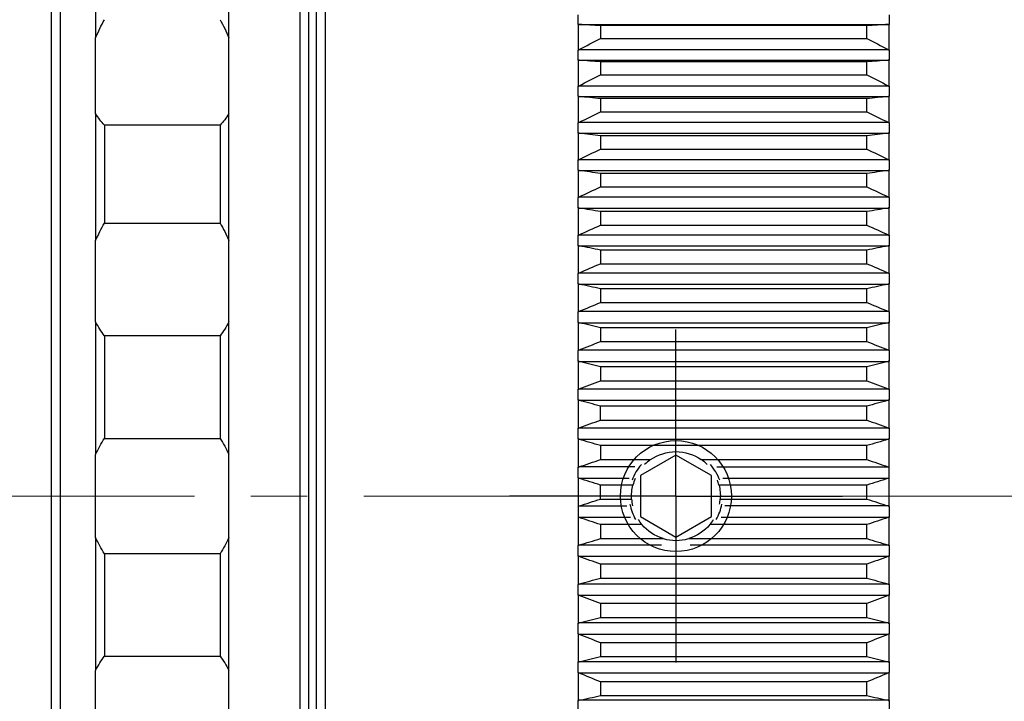
# Model space of a CAD drawing. Units: millimetres. Extents: x 449 to 746, y 0 to 210.
# Drawn here: x 579 to 601, y 127 to 142 of the extents above; entities that cross this region are included whole.
import ezdxf

# ---------------------------------------------------------------- set-up
doc = ezdxf.new("R2010")
doc.units = ezdxf.units.MM
doc.header["$PDSIZE"] = -1
doc.linetypes.add('CENTER', pattern=[10.16, 6.35, -1.27, 1.27, -1.27])
doc.layers.add('10', color=7, linetype='Continuous')
doc.layers.add('1轮廓实线层', color=7, linetype='Continuous')
doc.layers.add('3中心线层', color=1, linetype='CENTER', lineweight=9)
doc.layers.add('7标注层', color=4, linetype='Continuous', lineweight=5)
doc.styles.add('TH_GBDIM', font='calibri.ttf', dxfattribs={"width": 0.8, "height": 2.5})
doc.dimstyles.new('TH_GBDIM', dxfattribs={"dimtxt": 2.5, "dimasz": 2, "dimexe": 2, "dimexo": 0, "dimgap": 1.5, "dimtad": 1, "dimzin": 9, "dimdsep": 46, "dimtxsty": 'TH_GBDIM', "dimcen": 2.5, "dimclrd": 130, "dimclre": 130, "dimclrt": 3, "dimadec": 0, "dimazin": 3, "dimtfac": 0.714286, "dimtmove": 0, "dimatfit": 0, "dimfxl": 1, "dimtzin": 0, "dimlwd": -1, "dimlwe": -1, "dimarcsym": 0})

# ---------------------------------------------------------------- blocks, each defined once
blk = doc.blocks.new('SW_CENTERMARKSYMBOL_1')
at = {"layer": '10', "color": 0}
for p, q in [((0, 2.5), (0, 3.75)), ((0, 0), (0, 2.5)), ((-2.5, 0), (-3.75, 0)), ((0, 0), (-2.5, 0)), ((0, 0), (0, -2.5)), ((0, 0), (2.5, 0)), ((2.5, 0), (3.75, 0)), ((0, -2.5), (0, -3.75))]:
    blk.add_line(p, q, dxfattribs=at)
blk = doc.blocks.new('*D9')
at = {"layer": '7标注层', "color": 130}
for p, q in [((615.743, 158.873), (558.241, 158.873)), ((560.241, 156.873), (560.241, 105.473)), ((615.743, 103.473), (558.241, 103.473))]:
    blk.add_line(p, q, dxfattribs=at)
for points in [[(559.908, 156.873), (560.574, 156.873), (560.241, 158.873)], [(559.908, 105.473), (560.574, 105.473), (560.241, 103.473)]]:
    blk.add_solid(points, dxfattribs=at)
at = {"layer": 'Defpoints', "color": 0}
for p in [(615.743, 158.873), (560.241, 103.473), (615.743, 103.473)]:
    blk.add_point(p, dxfattribs=at)
at = {"layer": '7标注层', "color": 3, "insert": (557.056, 131.173), "char_height": 2.5, "attachment_point": 5, "rotation": 90, "style": 'TH_GBDIM'}
blk.add_mtext('%%c55.4', dxfattribs=at)
blk = doc.blocks.new('*D10')
at = {"layer": '7标注层', "color": 130}
for p, q in [((592.18, 156.673), (565.264, 156.673)), ((567.264, 107.673), (567.264, 154.673)), ((592.18, 105.673), (565.264, 105.673))]:
    blk.add_line(p, q, dxfattribs=at)
for points in [[(566.931, 154.673), (567.598, 154.673), (567.264, 156.673)], [(566.931, 107.673), (567.598, 107.673), (567.264, 105.673)]]:
    blk.add_solid(points, dxfattribs=at)
at = {"layer": 'Defpoints', "color": 0}
for p in [(567.264, 156.673), (592.18, 156.673), (592.18, 105.673)]:
    blk.add_point(p, dxfattribs=at)
at = {"layer": '7标注层', "color": 3, "insert": (564.08, 131.173), "char_height": 2.5, "attachment_point": 5, "rotation": 90, "style": 'TH_GBDIM'}
blk.add_mtext('%%c51', dxfattribs=at)

msp = doc.modelspace()

# ---------------------------------------------------------------- linework, layer by layer
at = {"layer": '1轮廓实线层'}
for p, q in [((580.015, 154.173), (580.015, 108.173)), ((585.415, 154.173), (585.415, 108.173)), ((585.98, 154.173), (585.98, 108.173)), ((579.815, 153.973), (579.815, 108.373)), ((585.615, 108.373), (585.615, 153.973)), ((585.78, 153.973), (585.78, 131.173)), ((580.815, 144.101), (580.815, 141.496)), ((583.815, 141.496), (583.815, 144.101)), ((591.68, 141.798), (591.68, 142.016)), ((598.68, 142.016), (598.68, 141.798)), ((591.68, 141.798), (591.68, 141.215)), ((591.705, 141.795), (598.656, 141.795)), ((592.18, 141.769), (592.18, 141.482)), ((598.18, 141.769), (592.18, 141.769)), ((598.18, 141.482), (598.18, 141.769)), ((598.68, 141.215), (598.68, 141.798)), ((580.815, 139.788), (580.815, 141.496)), ((583.815, 139.788), (583.815, 141.496)), ((592.18, 141.482), (598.18, 141.482)), ((591.705, 141.229), (598.656, 141.229)), ((591.68, 140.993), (591.68, 141.215)), ((598.68, 141.215), (598.68, 140.993)), ((591.68, 140.993), (591.68, 140.402)), ((591.705, 140.99), (598.656, 140.99)), ((592.18, 140.953), (592.18, 140.662)), ((598.18, 140.953), (592.18, 140.953)), ((598.18, 140.662), (598.18, 140.953)), ((598.68, 140.402), (598.68, 140.993)), ((592.18, 140.662), (598.18, 140.662)), ((591.68, 140.177), (591.68, 140.402)), ((591.705, 140.416), (598.656, 140.416)), ((598.68, 140.402), (598.68, 140.177)), ((591.68, 140.177), (591.68, 139.578)), ((591.705, 140.173), (598.656, 140.173)), ((592.18, 140.125), (592.18, 139.83)), ((598.18, 140.125), (592.18, 140.125)), ((598.18, 139.83), (598.18, 140.125)), ((598.68, 139.578), (598.68, 140.177)), ((580.815, 139.788), (580.815, 136.927)), ((583.815, 136.927), (583.815, 139.788)), ((592.18, 139.83), (598.18, 139.83)), ((581.015, 139.529), (581.015, 137.322)), ((583.615, 139.529), (581.015, 139.529)), ((583.615, 139.529), (583.615, 137.322)), ((591.68, 139.35), (591.68, 139.578)), ((591.705, 139.591), (598.656, 139.591)), ((598.68, 139.578), (598.68, 139.35)), ((591.68, 139.35), (591.68, 138.743)), ((591.705, 139.346), (598.656, 139.346)), ((592.18, 139.286), (592.18, 138.987)), ((598.18, 139.286), (592.18, 139.286)), ((598.18, 138.987), (598.18, 139.286)), ((598.68, 138.743), (598.68, 139.35)), ((592.18, 138.987), (598.18, 138.987)), ((591.68, 138.512), (591.68, 138.743)), ((591.705, 138.756), (598.656, 138.756)), ((598.68, 138.743), (598.68, 138.512)), ((591.68, 138.512), (591.68, 137.899)), ((591.705, 138.508), (598.656, 138.508)), ((592.18, 138.438), (592.18, 138.136)), ((598.18, 138.438), (592.18, 138.438)), ((598.18, 138.136), (598.18, 138.438)), ((598.68, 137.899), (598.68, 138.512)), ((592.18, 138.136), (598.18, 138.136)), ((591.68, 137.666), (591.68, 137.899)), ((591.705, 137.912), (598.656, 137.912)), ((598.68, 137.899), (598.68, 137.666)), ((591.68, 137.666), (591.68, 137.047)), ((591.705, 137.661), (598.656, 137.661)), ((592.18, 137.58), (592.18, 137.275)), ((598.18, 137.58), (592.18, 137.58)), ((598.18, 137.275), (598.18, 137.58)), ((598.68, 137.047), (598.68, 137.666)), ((581.015, 137.322), (583.615, 137.322)), ((592.18, 137.275), (598.18, 137.275)), ((591.68, 136.812), (591.68, 137.047)), ((591.705, 137.059), (598.656, 137.059)), ((598.68, 137.047), (598.68, 136.812)), ((580.815, 135.099), (580.815, 136.927)), ((583.815, 135.099), (583.815, 136.927)), ((591.68, 136.812), (591.68, 136.188)), ((591.705, 136.806), (598.656, 136.806)), ((598.68, 136.188), (598.68, 136.812)), ((592.18, 136.715), (592.18, 136.407)), ((598.18, 136.715), (592.18, 136.715)), ((598.18, 136.407), (598.18, 136.715)), ((592.18, 136.407), (598.18, 136.407)), ((591.68, 135.951), (591.68, 136.188)), ((591.705, 136.2), (598.656, 136.2)), ((598.68, 136.188), (598.68, 135.951)), ((591.68, 135.951), (591.68, 135.323)), ((591.705, 135.945), (598.656, 135.945)), ((598.68, 135.323), (598.68, 135.951)), ((592.18, 135.843), (592.18, 135.533)), ((598.18, 135.843), (592.18, 135.843)), ((598.18, 135.533), (598.18, 135.843)), ((592.18, 135.533), (598.18, 135.533)), ((591.68, 135.084), (591.68, 135.323)), ((591.705, 135.334), (598.656, 135.334)), ((598.68, 135.323), (598.68, 135.084)), ((580.815, 135.099), (580.815, 132.107)), ((583.815, 132.107), (583.815, 135.099)), ((591.68, 135.084), (591.68, 134.452)), ((591.705, 135.077), (598.656, 135.077)), ((598.68, 134.452), (598.68, 135.084)), ((592.18, 134.965), (592.18, 134.654)), ((598.18, 134.965), (592.18, 134.965)), ((598.18, 134.654), (598.18, 134.965)), ((581.015, 134.78), (581.015, 132.472)), ((583.615, 134.78), (581.015, 134.78)), ((583.615, 134.78), (583.615, 132.472)), ((592.18, 134.654), (598.18, 134.654)), ((591.68, 134.212), (591.68, 134.452)), ((591.705, 134.463), (598.656, 134.463)), ((598.68, 134.452), (598.68, 134.212)), ((591.68, 134.212), (591.68, 133.578)), ((591.705, 134.205), (598.656, 134.205)), ((598.68, 133.578), (598.68, 134.212)), ((592.18, 134.083), (592.18, 133.77)), ((598.18, 134.083), (592.18, 134.083)), ((598.18, 133.77), (598.18, 134.083)), ((592.18, 133.77), (598.18, 133.77)), ((591.68, 133.337), (591.68, 133.578)), ((591.705, 133.588), (598.656, 133.588)), ((598.68, 133.578), (598.68, 133.337)), ((591.68, 133.337), (591.68, 132.7)), ((591.705, 133.329), (598.656, 133.329)), ((598.68, 132.7), (598.68, 133.337)), ((592.18, 132.883), (592.18, 133.197)), ((598.18, 133.197), (592.18, 133.197)), ((598.18, 132.883), (598.18, 133.197)), ((592.18, 132.883), (598.18, 132.883)), ((591.68, 132.459), (591.68, 132.7)), ((591.705, 132.71), (598.656, 132.71)), ((598.68, 132.7), (598.68, 132.459)), ((581.015, 132.472), (583.615, 132.472)), ((591.68, 132.459), (591.68, 131.821)), ((591.705, 132.451), (598.656, 132.451)), ((598.68, 131.821), (598.68, 132.459)), ((592.18, 132.309), (592.18, 131.994)), ((598.18, 132.309), (592.18, 132.309)), ((598.18, 131.994), (598.18, 132.309)), ((580.815, 130.238), (580.815, 132.107)), ((583.815, 130.238), (583.815, 132.107)), ((592.18, 131.994), (593.31, 131.994)), ((593.88, 132.096), (593.08, 131.634)), ((594.68, 131.634), (593.88, 132.096)), ((594.45, 131.994), (598.18, 131.994)), ((591.68, 131.58), (591.68, 131.821)), ((592.958, 131.831), (591.705, 131.831)), ((594.803, 131.831), (598.656, 131.831)), ((598.68, 131.58), (598.68, 131.821)), ((591.68, 131.58), (591.68, 130.941)), ((592.825, 131.571), (591.705, 131.571)), ((593.08, 131.634), (593.08, 130.711)), ((594.68, 130.711), (594.68, 131.634)), ((598.656, 131.571), (594.936, 131.571)), ((598.68, 130.941), (598.68, 131.58)), ((592.911, 131.419), (592.18, 131.419)), ((592.18, 131.104), (592.18, 131.419)), ((598.18, 131.419), (594.85, 131.419)), ((598.18, 131.104), (598.18, 131.419)), ((585.78, 131.173), (585.78, 108.373)), ((592.18, 131.104), (592.883, 131.104)), ((594.878, 131.104), (598.18, 131.104)), ((591.68, 130.941), (591.68, 130.7)), ((591.705, 130.95), (592.777, 130.95)), ((598.656, 130.95), (594.984, 130.95)), ((598.68, 130.941), (598.68, 130.7)), ((591.68, 130.7), (591.68, 130.062)), ((592.859, 130.69), (591.705, 130.69)), ((593.08, 130.711), (593.88, 130.249)), ((593.88, 130.249), (594.68, 130.711)), ((598.656, 130.69), (594.902, 130.69)), ((598.68, 130.062), (598.68, 130.7)), ((592.18, 130.529), (592.18, 130.214)), ((593.115, 130.529), (592.18, 130.529)), ((598.18, 130.529), (594.646, 130.529)), ((598.18, 130.214), (598.18, 130.529)), ((580.815, 130.238), (580.815, 127.246)), ((583.815, 127.246), (583.815, 130.238)), ((592.18, 130.214), (593.594, 130.214)), ((594.167, 130.214), (598.18, 130.214)), ((591.68, 129.82), (591.68, 130.062)), ((593.558, 130.07), (591.705, 130.07)), ((598.656, 130.07), (594.203, 130.07)), ((598.68, 130.062), (598.68, 129.82)), ((583.615, 129.873), (581.015, 129.873)), ((581.015, 129.873), (581.015, 127.565)), ((583.615, 129.873), (583.615, 127.565)), ((591.68, 129.82), (591.68, 129.183)), ((598.656, 129.811), (591.705, 129.811)), ((598.68, 129.183), (598.68, 129.82)), ((598.18, 129.64), (592.18, 129.64)), ((592.18, 129.64), (592.18, 129.326)), ((598.18, 129.326), (598.18, 129.64)), ((592.18, 129.326), (598.18, 129.326)), ((591.68, 128.943), (591.68, 129.183)), ((598.656, 129.191), (591.705, 129.191)), ((598.68, 129.183), (598.68, 128.943)), ((591.68, 128.943), (591.68, 128.307)), ((598.656, 128.932), (591.705, 128.932)), ((598.68, 128.307), (598.68, 128.943)), ((592.18, 128.752), (592.18, 128.439)), ((598.18, 128.752), (592.18, 128.752)), ((598.18, 128.439), (598.18, 128.752)), ((592.18, 128.439), (598.18, 128.439)), ((591.68, 128.068), (591.68, 128.307)), ((598.656, 128.315), (591.705, 128.315)), ((598.68, 128.307), (598.68, 128.068)), ((591.68, 128.068), (591.68, 127.435)), ((598.656, 128.057), (591.705, 128.057)), ((598.68, 127.435), (598.68, 128.068)), ((592.18, 127.868), (592.18, 127.556)), ((598.18, 127.868), (592.18, 127.868)), ((598.18, 127.556), (598.18, 127.868)), ((581.015, 127.565), (583.615, 127.565)), ((592.18, 127.556), (598.18, 127.556)), ((591.68, 127.196), (591.68, 127.435)), ((598.656, 127.442), (591.705, 127.442)), ((598.68, 127.435), (598.68, 127.196)), ((580.815, 125.418), (580.815, 127.246)), ((583.815, 125.418), (583.815, 127.246)), ((591.68, 127.196), (591.68, 126.567)), ((598.656, 127.185), (591.705, 127.185)), ((598.68, 126.567), (598.68, 127.196)), ((592.18, 126.987), (592.18, 126.677)), ((598.18, 126.987), (592.18, 126.987)), ((598.18, 126.677), (598.18, 126.987)), ((592.18, 126.677), (598.18, 126.677)), ((591.68, 126.33), (591.68, 126.567)), ((598.656, 126.573), (591.705, 126.573)), ((598.68, 126.567), (598.68, 126.33))]:
    msp.add_line(p, q, dxfattribs=at)
msp.add_circle((593.88, 131.173), 1.25, dxfattribs=at)
for radius, start, end in [(1, 124.7474, 134.8815), (1, 45.1185, 55.2526), (1.05, 137.5593, 160.2032), (1.05, 19.7968, 42.4407), (1, 156.522, 165.74), (1, 14.26, 20.8314), (1, 183.9165, 192.8444), (1, 349.6286, 356.0835), (1.05, 189.8725, 210.274), (1.05, 329.726, 350.1275), (1, 211.9611, 220.07), (1, 319.93, 328.0389), (1, 253.3745, 286.6255)]:
    msp.add_arc((593.88, 131.173), radius, start, end, dxfattribs=at)
for points in [[(580.815, 141.496), (580.873, 141.636), (580.94, 141.772), (581.015, 141.903)], [(583.615, 141.903), (583.69, 141.772), (583.757, 141.636), (583.815, 141.496)], [(591.705, 141.795), (591.697, 141.796), (591.688, 141.796), (591.68, 141.798)], [(592.18, 141.769), (592.022, 141.778), (591.863, 141.786), (591.705, 141.795)], [(598.656, 141.795), (598.498, 141.786), (598.339, 141.778), (598.18, 141.769)], [(598.68, 141.798), (598.672, 141.796), (598.664, 141.796), (598.656, 141.795)], [(591.705, 141.229), (591.863, 141.313), (592.022, 141.398), (592.18, 141.482)], [(598.18, 141.482), (598.339, 141.398), (598.498, 141.313), (598.656, 141.229)], [(591.68, 141.215), (591.688, 141.22), (591.697, 141.225), (591.705, 141.229)], [(598.656, 141.229), (598.664, 141.225), (598.672, 141.22), (598.68, 141.215)], [(591.705, 140.99), (591.697, 140.991), (591.688, 140.992), (591.68, 140.993)], [(592.18, 140.953), (592.022, 140.965), (591.863, 140.978), (591.705, 140.99)], [(598.656, 140.99), (598.498, 140.978), (598.339, 140.965), (598.18, 140.953)], [(598.68, 140.993), (598.672, 140.992), (598.664, 140.991), (598.656, 140.99)], [(591.705, 140.416), (591.863, 140.498), (592.022, 140.58), (592.18, 140.662)], [(598.18, 140.662), (598.339, 140.58), (598.498, 140.498), (598.656, 140.416)], [(591.68, 140.402), (591.688, 140.407), (591.697, 140.411), (591.705, 140.416)], [(598.656, 140.416), (598.664, 140.411), (598.672, 140.407), (598.68, 140.402)], [(591.705, 140.173), (591.697, 140.174), (591.688, 140.175), (591.68, 140.177)], [(592.18, 140.125), (592.022, 140.141), (591.863, 140.157), (591.705, 140.173)], [(598.656, 140.173), (598.498, 140.157), (598.339, 140.141), (598.18, 140.125)], [(598.68, 140.177), (598.672, 140.175), (598.664, 140.174), (598.656, 140.173)], [(581.015, 139.529), (580.94, 139.605), (580.873, 139.69), (580.815, 139.788)], [(583.815, 139.788), (583.757, 139.69), (583.69, 139.605), (583.615, 139.529)], [(591.705, 139.591), (591.863, 139.671), (592.022, 139.75), (592.18, 139.83)], [(598.18, 139.83), (598.339, 139.75), (598.498, 139.671), (598.656, 139.591)], [(591.68, 139.578), (591.688, 139.582), (591.697, 139.587), (591.705, 139.591)], [(598.656, 139.591), (598.664, 139.587), (598.672, 139.582), (598.68, 139.578)], [(591.705, 139.346), (591.697, 139.347), (591.688, 139.348), (591.68, 139.35)], [(592.18, 139.286), (592.022, 139.306), (591.863, 139.326), (591.705, 139.346)], [(598.656, 139.346), (598.498, 139.326), (598.339, 139.306), (598.18, 139.286)], [(598.68, 139.35), (598.672, 139.348), (598.664, 139.347), (598.656, 139.346)], [(591.705, 138.756), (591.863, 138.833), (592.022, 138.91), (592.18, 138.987)], [(598.18, 138.987), (598.339, 138.91), (598.498, 138.833), (598.656, 138.756)], [(591.68, 138.743), (591.688, 138.748), (591.697, 138.752), (591.705, 138.756)], [(598.656, 138.756), (598.664, 138.752), (598.672, 138.748), (598.68, 138.743)], [(591.705, 138.508), (591.697, 138.509), (591.688, 138.51), (591.68, 138.512)], [(592.18, 138.438), (592.022, 138.461), (591.863, 138.484), (591.705, 138.508)], [(598.656, 138.508), (598.498, 138.484), (598.339, 138.461), (598.18, 138.438)], [(598.68, 138.512), (598.672, 138.51), (598.664, 138.509), (598.656, 138.508)], [(591.705, 137.912), (591.863, 137.986), (592.022, 138.061), (592.18, 138.136)], [(598.18, 138.136), (598.339, 138.061), (598.498, 137.986), (598.656, 137.912)], [(591.68, 137.899), (591.688, 137.904), (591.697, 137.908), (591.705, 137.912)], [(598.656, 137.912), (598.664, 137.908), (598.672, 137.904), (598.68, 137.899)], [(591.705, 137.661), (591.697, 137.662), (591.688, 137.664), (591.68, 137.666)], [(592.18, 137.58), (592.022, 137.607), (591.863, 137.634), (591.705, 137.661)], [(598.656, 137.661), (598.498, 137.634), (598.339, 137.607), (598.18, 137.58)], [(598.68, 137.666), (598.672, 137.664), (598.664, 137.662), (598.656, 137.661)], [(580.815, 136.927), (580.873, 137.066), (580.94, 137.197), (581.015, 137.322)], [(583.615, 137.322), (583.69, 137.197), (583.757, 137.066), (583.815, 136.927)], [(591.705, 137.059), (591.863, 137.131), (592.022, 137.203), (592.18, 137.275)], [(598.18, 137.275), (598.339, 137.203), (598.498, 137.131), (598.656, 137.059)], [(591.68, 137.047), (591.688, 137.051), (591.697, 137.055), (591.705, 137.059)], [(598.656, 137.059), (598.664, 137.055), (598.672, 137.051), (598.68, 137.047)], [(591.705, 136.806), (591.697, 136.808), (591.688, 136.81), (591.68, 136.812)], [(592.18, 136.715), (592.022, 136.745), (591.863, 136.776), (591.705, 136.806)], [(598.656, 136.806), (598.498, 136.776), (598.339, 136.745), (598.18, 136.715)], [(598.68, 136.812), (598.672, 136.81), (598.664, 136.808), (598.656, 136.806)], [(591.705, 136.2), (591.863, 136.269), (592.022, 136.338), (592.18, 136.407)], [(598.18, 136.407), (598.339, 136.338), (598.498, 136.269), (598.656, 136.2)], [(591.68, 136.188), (591.688, 136.192), (591.697, 136.196), (591.705, 136.2)], [(598.656, 136.2), (598.664, 136.196), (598.672, 136.192), (598.68, 136.188)], [(591.705, 135.945), (591.697, 135.946), (591.688, 135.948), (591.68, 135.951)], [(592.18, 135.843), (592.022, 135.877), (591.863, 135.911), (591.705, 135.945)], [(598.656, 135.945), (598.498, 135.911), (598.339, 135.877), (598.18, 135.843)], [(598.68, 135.951), (598.672, 135.948), (598.664, 135.946), (598.656, 135.945)], [(591.705, 135.334), (591.863, 135.4), (592.022, 135.467), (592.18, 135.533)], [(598.18, 135.533), (598.339, 135.467), (598.498, 135.4), (598.656, 135.334)], [(591.68, 135.323), (591.688, 135.327), (591.697, 135.33), (591.705, 135.334)], [(598.656, 135.334), (598.664, 135.33), (598.672, 135.327), (598.68, 135.323)], [(581.015, 134.78), (580.94, 134.877), (580.873, 134.982), (580.815, 135.099)], [(583.815, 135.099), (583.757, 134.982), (583.69, 134.877), (583.615, 134.78)], [(591.705, 135.077), (591.697, 135.079), (591.688, 135.081), (591.68, 135.084)], [(592.18, 134.965), (592.022, 135.003), (591.863, 135.04), (591.705, 135.077)], [(598.656, 135.077), (598.498, 135.04), (598.339, 135.003), (598.18, 134.965)], [(598.68, 135.084), (598.672, 135.081), (598.664, 135.079), (598.656, 135.077)], [(591.705, 134.463), (591.863, 134.527), (592.022, 134.59), (592.18, 134.654)], [(598.18, 134.654), (598.339, 134.59), (598.498, 134.527), (598.656, 134.463)], [(591.68, 134.452), (591.688, 134.456), (591.697, 134.46), (591.705, 134.463)], [(598.656, 134.463), (598.664, 134.46), (598.672, 134.456), (598.68, 134.452)], [(591.705, 134.205), (591.697, 134.207), (591.688, 134.21), (591.68, 134.212)], [(592.18, 134.083), (592.022, 134.124), (591.863, 134.164), (591.705, 134.205)], [(598.656, 134.205), (598.498, 134.164), (598.339, 134.124), (598.18, 134.083)], [(598.68, 134.212), (598.672, 134.21), (598.664, 134.207), (598.656, 134.205)], [(591.705, 133.588), (591.863, 133.649), (592.022, 133.709), (592.18, 133.77)], [(598.18, 133.77), (598.339, 133.709), (598.498, 133.649), (598.656, 133.588)], [(591.68, 133.578), (591.688, 133.582), (591.697, 133.585), (591.705, 133.588)], [(598.656, 133.588), (598.664, 133.585), (598.672, 133.582), (598.68, 133.578)], [(591.705, 133.329), (591.697, 133.332), (591.688, 133.334), (591.68, 133.337)], [(592.18, 133.197), (592.022, 133.241), (591.863, 133.285), (591.705, 133.329)], [(598.656, 133.329), (598.498, 133.285), (598.339, 133.241), (598.18, 133.197)], [(598.68, 133.337), (598.672, 133.334), (598.664, 133.332), (598.656, 133.329)], [(591.705, 132.71), (591.863, 132.768), (592.022, 132.826), (592.18, 132.883)], [(598.18, 132.883), (598.339, 132.826), (598.498, 132.768), (598.656, 132.71)], [(591.68, 132.7), (591.688, 132.704), (591.697, 132.707), (591.705, 132.71)], [(598.656, 132.71), (598.664, 132.707), (598.672, 132.704), (598.68, 132.7)], [(580.815, 132.107), (580.873, 132.238), (580.94, 132.359), (581.015, 132.472)], [(583.615, 132.472), (583.69, 132.359), (583.757, 132.238), (583.815, 132.107)], [(591.705, 132.451), (591.697, 132.453), (591.688, 132.456), (591.68, 132.459)], [(592.18, 132.309), (592.022, 132.356), (591.863, 132.403), (591.705, 132.451)], [(598.656, 132.451), (598.498, 132.403), (598.339, 132.356), (598.18, 132.309)], [(598.68, 132.459), (598.672, 132.456), (598.664, 132.453), (598.656, 132.451)], [(591.705, 131.831), (591.863, 131.885), (592.022, 131.94), (592.18, 131.994)], [(598.18, 131.994), (598.339, 131.94), (598.498, 131.885), (598.656, 131.831)], [(591.68, 131.821), (591.688, 131.825), (591.697, 131.828), (591.705, 131.831)], [(598.656, 131.831), (598.664, 131.828), (598.672, 131.825), (598.68, 131.821)], [(591.705, 131.571), (591.697, 131.574), (591.688, 131.576), (591.68, 131.58)], [(592.18, 131.419), (592.022, 131.469), (591.863, 131.52), (591.705, 131.571)], [(598.656, 131.571), (598.498, 131.52), (598.339, 131.469), (598.18, 131.419)], [(598.68, 131.58), (598.672, 131.576), (598.664, 131.574), (598.656, 131.571)], [(592.883, 131.104), (592.876, 131.211), (592.885, 131.315), (592.911, 131.419)], [(594.85, 131.419), (594.876, 131.315), (594.885, 131.211), (594.878, 131.104)], [(591.705, 130.95), (591.863, 131.002), (592.022, 131.053), (592.18, 131.104)], [(598.18, 131.104), (598.339, 131.053), (598.498, 131.002), (598.656, 130.95)], [(591.68, 130.941), (591.688, 130.945), (591.697, 130.948), (591.705, 130.95)], [(598.656, 130.95), (598.664, 130.948), (598.672, 130.945), (598.68, 130.941)], [(591.705, 130.69), (591.697, 130.693), (591.688, 130.696), (591.68, 130.7)], [(592.18, 130.529), (592.022, 130.583), (591.863, 130.636), (591.705, 130.69)], [(598.656, 130.69), (598.498, 130.636), (598.339, 130.583), (598.18, 130.529)], [(598.68, 130.7), (598.672, 130.696), (598.664, 130.693), (598.656, 130.69)], [(593.594, 130.214), (593.407, 130.27), (593.241, 130.379), (593.115, 130.529)], [(594.646, 130.529), (594.52, 130.379), (594.354, 130.27), (594.167, 130.214)], [(581.015, 129.873), (580.94, 129.986), (580.873, 130.107), (580.815, 130.238)], [(583.815, 130.238), (583.757, 130.107), (583.69, 129.986), (583.615, 129.873)], [(591.705, 130.07), (591.863, 130.118), (592.022, 130.166), (592.18, 130.214)], [(598.18, 130.214), (598.339, 130.166), (598.498, 130.118), (598.656, 130.07)], [(591.68, 130.062), (591.688, 130.065), (591.697, 130.068), (591.705, 130.07)], [(598.656, 130.07), (598.664, 130.068), (598.672, 130.065), (598.68, 130.062)], [(591.705, 129.811), (591.697, 129.813), (591.688, 129.817), (591.68, 129.82)], [(592.18, 129.64), (592.022, 129.696), (591.863, 129.753), (591.705, 129.811)], [(598.656, 129.811), (598.498, 129.753), (598.339, 129.696), (598.18, 129.64)], [(598.68, 129.82), (598.672, 129.817), (598.664, 129.813), (598.656, 129.811)], [(591.705, 129.191), (591.863, 129.236), (592.022, 129.281), (592.18, 129.326)], [(598.18, 129.326), (598.339, 129.281), (598.498, 129.236), (598.656, 129.191)], [(591.68, 129.183), (591.688, 129.186), (591.697, 129.189), (591.705, 129.191)], [(598.656, 129.191), (598.664, 129.189), (598.672, 129.186), (598.68, 129.183)], [(591.705, 128.932), (591.697, 128.935), (591.688, 128.939), (591.68, 128.943)], [(592.18, 128.752), (592.022, 128.812), (591.863, 128.872), (591.705, 128.932)], [(598.656, 128.932), (598.498, 128.872), (598.339, 128.812), (598.18, 128.752)], [(598.68, 128.943), (598.672, 128.939), (598.664, 128.935), (598.656, 128.932)], [(591.705, 128.315), (591.863, 128.356), (592.022, 128.398), (592.18, 128.439)], [(598.18, 128.439), (598.339, 128.398), (598.498, 128.356), (598.656, 128.315)], [(591.68, 128.307), (591.688, 128.31), (591.697, 128.313), (591.705, 128.315)], [(598.656, 128.315), (598.664, 128.313), (598.672, 128.31), (598.68, 128.307)], [(591.705, 128.057), (591.697, 128.06), (591.688, 128.064), (591.68, 128.068)], [(592.18, 127.868), (592.022, 127.931), (591.863, 127.994), (591.705, 128.057)], [(598.656, 128.057), (598.498, 127.994), (598.339, 127.931), (598.18, 127.868)], [(598.68, 128.068), (598.672, 128.064), (598.664, 128.06), (598.656, 128.057)], [(580.815, 127.246), (580.873, 127.363), (580.94, 127.469), (581.015, 127.565)], [(583.615, 127.565), (583.69, 127.469), (583.757, 127.363), (583.815, 127.246)], [(591.705, 127.442), (591.863, 127.48), (592.022, 127.518), (592.18, 127.556)], [(598.18, 127.556), (598.339, 127.518), (598.498, 127.48), (598.656, 127.442)], [(591.68, 127.435), (591.688, 127.438), (591.697, 127.44), (591.705, 127.442)], [(598.656, 127.442), (598.664, 127.44), (598.672, 127.438), (598.68, 127.435)], [(591.705, 127.185), (591.697, 127.188), (591.688, 127.192), (591.68, 127.196)], [(592.18, 126.987), (592.022, 127.053), (591.863, 127.119), (591.705, 127.185)], [(598.656, 127.185), (598.498, 127.119), (598.339, 127.053), (598.18, 126.987)], [(598.68, 127.196), (598.672, 127.192), (598.664, 127.188), (598.656, 127.185)], [(591.705, 126.573), (591.863, 126.608), (592.022, 126.643), (592.18, 126.677)], [(598.18, 126.677), (598.339, 126.643), (598.498, 126.608), (598.656, 126.573)], [(591.68, 126.567), (591.688, 126.57), (591.697, 126.572), (591.705, 126.573)], [(598.656, 126.573), (598.664, 126.572), (598.672, 126.57), (598.68, 126.567)]]:
    msp.add_open_spline(points, degree=3, dxfattribs=at)
msp.add_open_spline([(593.31, 131.994), (593.478, 132.11), (593.677, 132.173), (594.084, 132.173), (594.283, 132.11), (594.45, 131.994)], degree=3, knots=[0, 0, 0, 0, 0.5, 0.5, 1, 1, 1, 1], dxfattribs=at)
at = {"layer": '3中心线层'}
msp.add_line((694.8, 131.173), (516.906, 131.173), dxfattribs=at)

# ---------------------------------------------------------------- block references
msp.add_blockref('SW_CENTERMARKSYMBOL_1', (593.88, 131.173), dxfattribs=at)

# ---------------------------------------------------------------- dimensions: what is measured, and where the dimension line sits
at = {"layer": '7标注层'}
dim = msp.add_linear_dim(base=(560.241, 103.473), p1=(615.743, 158.873), p2=(615.743, 103.473), angle=90, text='%%c<>', dimstyle='TH_GBDIM', dxfattribs=at)
dim.commit()
dim.dimension.update_dxf_attribs({"geometry": '*D9', "text_midpoint": (560.241, 131.173), "dimtype": 160})
dim = msp.add_linear_dim(base=(567.264, 156.673), p1=(592.18, 105.673), p2=(592.18, 156.673), angle=90, text='%%c<>', dimstyle='TH_GBDIM', dxfattribs=at)
dim.commit()
dim.dimension.update_dxf_attribs({"geometry": '*D10', "text_midpoint": (564.08, 131.173)})

doc.saveas('drawing.dxf')
